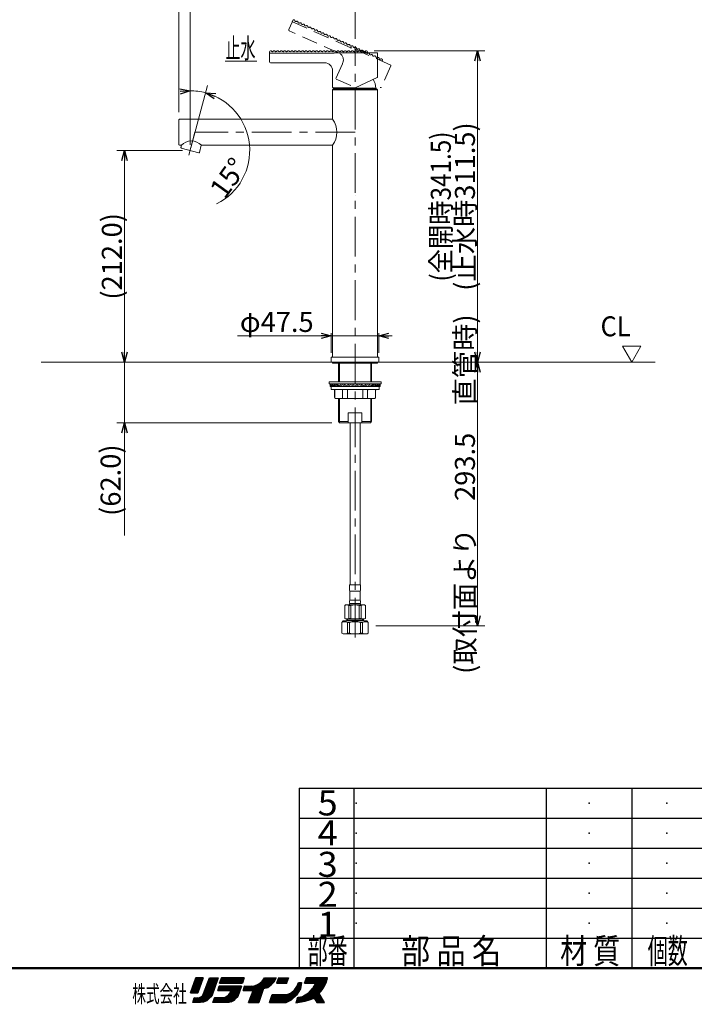
# Model space of a CAD drawing. Units: millimetres. Extents: x -215 to 215, y -154 to 154.
# Drawn here: x -46 to 89, y -146 to 51 of the extents above; entities that cross this region are included whole.
import ezdxf
from ezdxf.enums import TextEntityAlignment as Align

# ---------------------------------------------------------------- set-up
doc = ezdxf.new("R2010")
doc.units = ezdxf.units.MM
doc.header["$LTSCALE"] = 0.25
doc.header["$PDSIZE"] = 1
doc.linetypes.add('CENTER', pattern=[50.8, 31.75, -6.35, 6.35, -6.35])
doc.linetypes.add('DASHED', pattern=[19.05, 12.7, -6.35])
doc.layers.add('Layer0019', color=7, linetype='Continuous')
doc.layers.add('ZUWAKU', color=7, linetype='Continuous')
doc.styles.add('dcStyle0', font='txt.shx', dxfattribs={"width": 0.731707, "bigfont": 'bigfont'})

# ---------------------------------------------------------------- blocks, each defined once
blk = doc.blocks.new('_Open30')
at = {"color": 0, "linetype": 'ByBlock', "lineweight": -2}
for p, q in [((-1, 0.267949), (0, 0)), ((0, 0), (-1, -0.267949)), ((0, 0), (-1, 0))]:
    blk.add_line(p, q, dxfattribs=at)
blk = doc.blocks.new('DC_IMAGEDIMGROUP_5')
at = {"layer": 'Layer0019', "color": 4, "linetype": 'Continuous', "lineweight": 18}
for p, q in [((-13.94, 32.63), (-13.94, 65.97)), ((21.28, 47.35), (21.28, 65.97)), ((-13.94, 64.47), (21.28, 64.47))]:
    blk.add_line(p, q, dxfattribs=at)
at = {"layer": 'Layer0019', "color": 4, "xscale": 2.000153666985903, "yscale": 1.99946476591035}
for p, rotation in [((-13.94, 64.47), 180), ((21.28, 64.47), 360)]:
    blk.add_blockref('_Open30', p, dxfattribs=dict(at, rotation=rotation))
at = {"layer": 'Layer0019', "color": 4, "insert": (3.37, 64.97), "char_height": 4, "width": 31.25, "attachment_point": 8, "style": 'dcStyle0'}
blk.add_mtext('\\T1.00;(176.0)', dxfattribs=at)
blk = doc.blocks.new('DC_IMAGEDIMGROUP_6')
at = {"layer": 'Layer0019', "color": 4, "linetype": 'Continuous', "lineweight": 18}
for p, q in [((-24.85, -14.67), (-24.85, -17.37)), ((-39.98, -17.37), (-23.35, -17.37)), ((-24.85, -29.47), (-24.85, -17.37)), ((16.64, -29.47), (-26.35, -29.47)), ((-24.85, -51.99), (-24.85, -29.47))]:
    blk.add_line(p, q, dxfattribs=at)
at = {"layer": 'Layer0019', "color": 4, "xscale": 2.000153666985903, "yscale": 1.99946476591035}
for p, rotation in [((-24.85, -17.37), 270), ((-24.85, -29.47), 89.99999999999997)]:
    blk.add_blockref('_Open30', p, dxfattribs=dict(at, rotation=rotation))
at = {"layer": 'Layer0019', "color": 4, "insert": (-25.6, -33.79), "char_height": 4, "width": 27.5, "attachment_point": 9, "rotation": 90, "style": 'dcStyle0'}
blk.add_mtext('\\T1.00;(62.0)', dxfattribs=at)
blk = doc.blocks.new('DC_IMAGEDIMGROUP_11')
at = {"layer": 'Layer0019', "color": 9, "linetype": 'Continuous', "lineweight": 18}
blk.add_line((16.53, -15.5), (16.53, -11.55), dxfattribs=at)
at = {"layer": 'Layer0019', "color": 9, "linetype": 'Continuous', "lineweight": 13}
blk.add_line((26.03, -15.5), (26.03, -11.55), dxfattribs=at)
at = {"layer": 'Layer0019', "color": 4, "linetype": 'Continuous', "lineweight": 18}
for p, q in [((-2.2, -12.05), (16.53, -12.05)), ((16.53, -12.05), (26.03, -12.05)), ((28.73, -12.05), (26.03, -12.05))]:
    blk.add_line(p, q, dxfattribs=at)
at = {"layer": 'Layer0019', "color": 4, "xscale": 2.000153666985903, "yscale": 1.99946476591035}
for p, rotation in [((16.53, -12.05), 360), ((26.03, -12.05), 180)]:
    blk.add_blockref('_Open30', p, dxfattribs=dict(at, rotation=rotation))
at = {"layer": 'Layer0019', "color": 4, "insert": (13, -11.3), "char_height": 4, "width": 23.75, "attachment_point": 9, "style": 'dcStyle0'}
blk.add_mtext('\\T1.00;φ47.5', dxfattribs=at)
blk = doc.blocks.new('DC_IMAGEDIMGROUP_12')
at = {"layer": 'Layer0019', "color": 4, "linetype": 'Continuous', "lineweight": 18}
for p, q in [((27.53, -17.37), (47.25, -17.37)), ((45.75, -70.09), (45.75, -17.37)), ((25.43, -70.09), (47.25, -70.09))]:
    blk.add_line(p, q, dxfattribs=at)
at = {"layer": 'Layer0019', "color": 4, "xscale": 2.000153666985903, "yscale": 1.99946476591035}
for p, rotation in [((45.75, -17.37), 90), ((45.75, -70.09), 270)]:
    blk.add_blockref('_Open30', p, dxfattribs=dict(at, rotation=rotation))
at = {"layer": 'Layer0019', "color": 4, "insert": (45.25, -43.73), "char_height": 4, "width": 68.75, "attachment_point": 8, "rotation": 90, "style": 'dcStyle0'}
blk.add_mtext('\\T1.00;(取付面より\u3000293.5\u3000直管時)', dxfattribs=at)
blk = doc.blocks.new('DC_IMAGEDIMGROUP_13')
at = {"layer": 'Layer0019', "color": 4, "linetype": 'Continuous', "lineweight": 18}
for p, q in [((-11.71, 38.44), (-11.71, 26.11)), ((-8.23, 37.98), (-11.58, 25.49))]:
    blk.add_line(p, q, dxfattribs=at)
for start, end in [(90, 96.4826), (75, 90), (296.4425, 75)]:
    blk.add_arc((-11.71, 25.01), 11.93, start, end, dxfattribs=at)
at = {"layer": 'Layer0019', "color": 4, "xscale": 2.000153666985903, "yscale": 1.99946476591035}
for p, rotation in [((-11.71, 36.94), 4.802201865953855), ((-8.62, 36.53), 160.19778837693)]:
    blk.add_blockref('_Open30', p, dxfattribs=dict(at, rotation=rotation))
at = {"layer": 'Layer0019', "color": 4, "insert": (-2.44, 18.33), "char_height": 4, "width": 16.25, "attachment_point": 8, "rotation": 54.2297, "style": 'dcStyle0'}
blk.add_mtext('\\T1.00;15°', dxfattribs=at)
blk = doc.blocks.new('DC_IMAGEDIMGROUP_14')
at = {"layer": 'Layer0019', "color": 4, "linetype": 'Continuous', "lineweight": 18}
for p, q in [((-11.71, 26.51), (-11.71, 60.1)), ((21.28, 47.35), (21.28, 60.1)), ((-11.71, 58.6), (21.28, 58.6))]:
    blk.add_line(p, q, dxfattribs=at)
at = {"layer": 'Layer0019', "color": 4, "xscale": 2.000153666985903, "yscale": 1.99946476591035}
for p, rotation in [((-11.71, 58.6), 180), ((21.28, 58.6), 360)]:
    blk.add_blockref('_Open30', p, dxfattribs=dict(at, rotation=rotation))
at = {"layer": 'Layer0019', "color": 4, "insert": (3.66, 59.1), "char_height": 4, "width": 31.25, "attachment_point": 8, "style": 'dcStyle0'}
blk.add_mtext('\\T1.00;(165.0)', dxfattribs=at)
blk = doc.blocks.new('DC_IMAGEDIMGROUP_15')
at = {"layer": 'Layer0019', "color": 4, "linetype": 'Continuous', "lineweight": 18}
for p, q in [((-13.21, 25.01), (-26.35, 25.01)), ((-24.85, -17.37), (-24.85, 25.01)), ((15.03, -17.37), (-26.35, -17.37))]:
    blk.add_line(p, q, dxfattribs=at)
at = {"layer": 'Layer0019', "color": 4, "xscale": 2.000153666985903, "yscale": 1.99946476591035}
for p, rotation in [((-24.85, 25.01), 90), ((-24.85, -17.37), 270)]:
    blk.add_blockref('_Open30', p, dxfattribs=dict(at, rotation=rotation))
at = {"layer": 'Layer0019', "color": 4, "insert": (-25.35, 3.82), "char_height": 4, "width": 31.25, "attachment_point": 8, "rotation": 90, "style": 'dcStyle0'}
blk.add_mtext('\\T1.00;(212.0)', dxfattribs=at)
blk = doc.blocks.new('DC_IMAGEDIMGROUP_16')
at = {"layer": 'Layer0019', "color": 4, "linetype": 'Continuous', "lineweight": 18}
for p, q in [((25.08, 44.93), (47.25, 44.93)), ((45.75, -17.37), (45.75, 44.93)), ((27.53, -17.37), (47.25, -17.37))]:
    blk.add_line(p, q, dxfattribs=at)
at = {"layer": 'Layer0019', "color": 4, "xscale": 2.000153666985903, "yscale": 1.99946476591035}
for p, rotation in [((45.75, 44.93), 90), ((45.75, -17.37), 270)]:
    blk.add_blockref('_Open30', p, dxfattribs=dict(at, rotation=rotation))
at = {"layer": 'Layer0019', "color": 4, "insert": (45.25, 13.78), "char_height": 4, "width": 42.5, "attachment_point": 8, "rotation": 90, "style": 'dcStyle0'}
blk.add_mtext('\\T1.00;(止水時311.5)', dxfattribs=at)
blk = doc.blocks.new('DC_GROUP_B-008178-0_8')
at = {"layer": 'Layer0019', "color": 143, "linetype": 'Continuous', "lineweight": 18}
for p, q in [((74.76, -14.14), (78.43, -14.14)), ((76.6, -17.31), (74.76, -14.14)), ((76.6, -17.31), (78.43, -14.14))]:
    blk.add_line(p, q, dxfattribs=at)

msp = doc.modelspace()

# ---------------------------------------------------------------- linework, layer by layer
at = {"layer": 'Layer0019', "color": 20, "linetype": 'DASHED', "lineweight": 18}
for p, q in [((8.69, 50.68), (8.02, 49.18)), ((8.84, 51), (8.74, 50.79)), ((20.31, 45.57), (8.77, 50.71)), ((9.11, 51.1), (9.1, 51.11)), ((17.99, 44.52), (8.12, 48.91)), ((20.31, 45.57), (20.5, 45.48)), ((28.4, 42.08), (20.64, 45.53)), ((17.46, 39.39), (18.8, 42.41)), ((28.45, 41.95), (26.52, 37.62)), ((26.64, 43.3), (26.63, 43.3)), ((26.66, 42.85), (26.74, 43.03)), ((17.51, 39.26), (21.51, 37.48)), ((21.55, 37.47), (26.43, 37.56))]:
    msp.add_line(p, q, dxfattribs=at)
at = {"layer": 'Layer0019', "color": 110, "linetype": 'CENTER', "lineweight": 18}
for p, q in [((21.28, -72.41), (21.28, 45.85)), ((-10.74, 28.63), (-11.97, 24.04)), ((21.28, 28.63), (-10.74, 28.63))]:
    msp.add_line(p, q, dxfattribs=at)
at = {"layer": 'Layer0019', "color": 3, "linetype": 'Continuous', "lineweight": 18}
for p, q in [((4.18, 44.73), (4.18, 44.49)), ((4.18, 44.37), (4.18, 42.73)), ((4.24, 44.43), (17.08, 44.43)), ((4.39, 44.93), (4.38, 44.93)), ((25.68, 44.53), (17.19, 44.53)), ((23.78, 44.53), (23.78, 44.73)), ((25.78, 44.43), (25.78, 39.69)), ((15.18, 42.53), (4.38, 42.53)), ((16.78, 37.63), (16.78, 40.93)), ((21.3, 37.54), (25.72, 39.6)), ((16.88, 37.53), (21.26, 37.53)), ((17.21, 37.33), (17.12, 37.42)), ((17.12, 37.42), (25.44, 37.42)), ((25.35, 37.33), (25.44, 37.42)), ((16.78, 37.13), (16.98, 37.33)), ((25.78, 37.13), (16.78, 37.13)), ((16.78, 31.23), (16.78, 37.13)), ((21.28, 37.33), (16.98, 37.33)), ((25.58, 37.33), (21.28, 37.33)), ((25.78, 37.13), (25.58, 37.33)), ((25.78, -16.17), (25.78, 37.13)), ((-13.84, 31.23), (-13.94, 31.13)), ((-13.94, 26.13), (-13.94, 31.13)), ((16.78, 31.23), (-13.84, 31.23)), ((-13.94, 26.13), (-13.84, 26.03)), ((-13.41, 26.03), (-13.84, 26.03)), ((-13.53, 25.6), (-13.41, 26.03)), ((-9.84, 24.61), (-9.46, 26.03)), ((16.78, 26.03), (-9.46, 26.03)), ((16.78, -16.17), (16.78, 26.03)), ((-9.96, 24.54), (-13.46, 25.48)), ((21.28, 16.02), (21.27, 16.02)), ((-41.48, -17.37), (81.28, -17.37)), ((16.53, -16.37), (16.58, -16.37)), ((16.53, -16.37), (16.53, -17.37)), ((16.58, -16.37), (25.98, -16.37)), ((16.78, -17.37), (16.78, -17.57)), ((16.78, -17.57), (25.78, -17.57)), ((17.98, -17.57), (17.98, -21.28)), ((24.58, -21.28), (24.58, -17.57)), ((25.78, -17.37), (25.78, -17.57)), ((26.03, -16.37), (25.98, -16.37)), ((26.03, -16.37), (26.03, -17.37)), ((16.08, -21.28), (26.48, -21.28)), ((16.08, -21.28), (16.08, -21.68)), ((26.48, -21.28), (26.48, -21.68)), ((26.48, -21.68), (16.08, -21.68)), ((16.55, -21.68), (16.28, -22.02)), ((16.28, -21.68), (16.28, -22.22)), ((16.28, -22.22), (26.28, -22.22)), ((16.61, -21.93), (16.37, -22.22)), ((16.48, -22.22), (16.48, -22.82)), ((16.48, -22.82), (26.08, -22.82)), ((16.92, -22), (16.61, -21.68)), ((16.91, -22.22), (16.61, -21.93)), ((17.39, -21.68), (16.97, -22)), ((17.01, -22.22), (17.43, -21.9)), ((17.18, -24.42), (17.18, -22.92)), ((17.22, -24.42), (17.22, -22.92)), ((17.48, -21.9), (18, -22.22)), ((18.04, -22.01), (17.51, -21.68)), ((18.7, -21.68), (18.08, -22.01)), ((18.11, -22.22), (18.76, -21.88)), ((18.75, -21.88), (18.81, -21.88)), ((18.76, -24.42), (18.76, -22.92)), ((18.8, -21.88), (19.52, -22.22)), ((19.55, -22.02), (18.85, -21.68)), ((20.32, -21.68), (19.58, -22.02)), ((19.61, -22.22), (20.39, -21.87)), ((19.74, -24.42), (19.74, -22.93)), ((20.37, -21.88), (20.46, -21.88)), ((20.43, -21.87), (21.2, -22.21)), ((20.5, -21.68), (21.28, -22.02)), ((22.06, -21.68), (21.28, -22.02)), ((22.13, -21.87), (21.36, -22.21)), ((22.19, -21.88), (22.1, -21.88)), ((22.95, -22.22), (22.16, -21.87)), ((22.23, -21.68), (22.97, -22.02)), ((22.82, -24.42), (22.82, -22.92)), ((23.01, -22.02), (23.7, -21.68)), ((23.76, -21.88), (23.04, -22.22)), ((23.8, -21.88), (23.75, -21.88)), ((24.45, -22.22), (23.8, -21.88)), ((23.8, -24.42), (23.8, -22.92)), ((23.85, -21.68), (24.48, -22.01)), ((24.52, -22.01), (25.05, -21.68)), ((25.08, -21.9), (24.56, -22.22)), ((25.55, -22.22), (25.12, -21.9)), ((25.16, -21.68), (25.59, -22)), ((25.34, -24.42), (25.34, -22.93)), ((25.38, -22.92), (25.38, -24.42)), ((25.64, -22), (25.95, -21.68)), ((25.65, -22.22), (25.95, -21.93)), ((25.95, -21.93), (26.18, -22.22)), ((26.01, -21.68), (26.28, -22.02)), ((26.08, -22.82), (26.08, -22.22)), ((26.28, -21.68), (26.28, -22.22)), ((17.38, -24.62), (25.18, -24.62)), ((17.98, -24.62), (17.98, -29.19)), ((24.58, -29.19), (24.58, -24.62)), ((19.9, -29.47), (19.9, -27.47)), ((19.9, -27.47), (22.65, -27.47)), ((22.65, -29.47), (22.65, -27.47)), ((17.98, -29.19), (19.9, -29.19)), ((18.14, -29.47), (17.98, -29.19)), ((24.42, -29.47), (18.14, -29.47)), ((20.28, -29.47), (20.28, -61.89)), ((22.28, -29.47), (22.28, -61.89)), ((24.58, -29.19), (22.65, -29.19)), ((24.42, -29.47), (24.58, -29.19)), ((22.38, -61.89), (20.18, -61.89)), ((20.18, -61.89), (20.18, -62.89)), ((22.38, -61.89), (22.38, -62.89)), ((22.33, -63.12), (20.23, -63.12)), ((20.23, -64.95), (20.23, -63.12)), ((22.33, -64.95), (20.23, -64.95)), ((22.33, -64.95), (22.33, -63.12)), ((19.38, -65.89), (19.21, -65.98)), ((19.21, -65.98), (19.21, -68.59)), ((23.18, -65.89), (19.38, -65.89)), ((20.04, -65.98), (20.04, -68.59)), ((20.04, -65.98), (20.46, -65.98)), ((20.18, -65.19), (20.18, -65.39)), ((22.38, -65.59), (20.18, -65.59)), ((20.18, -65.89), (20.18, -65.59)), ((20.46, -65.98), (20.46, -68.59)), ((22.51, -65.98), (22.1, -65.98)), ((22.1, -65.98), (22.1, -68.59)), ((22.38, -65.19), (22.38, -65.39)), ((22.38, -65.89), (22.38, -65.59)), ((22.51, -65.98), (22.51, -68.59)), ((23.18, -65.89), (23.35, -65.98)), ((23.35, -65.98), (23.35, -68.59)), ((19.38, -68.69), (19.21, -68.59)), ((23.18, -68.69), (19.38, -68.69)), ((19.61, -68.69), (19.61, -69.09)), ((20.04, -68.59), (20.46, -68.59)), ((22.51, -68.59), (22.1, -68.59)), ((22.95, -68.69), (22.95, -69.09)), ((23.18, -68.69), (23.35, -68.59)), ((18.63, -69.39), (18.93, -69.09)), ((18.63, -69.39), (18.63, -71.54)), ((23.63, -69.09), (18.93, -69.09)), ((22.95, -68.91), (19.61, -68.91)), ((19.76, -69.39), (20.16, -69.39)), ((19.76, -69.39), (19.76, -71.54)), ((20.16, -69.4), (20.16, -71.54)), ((22.79, -69.39), (22.4, -69.39)), ((22.4, -69.4), (22.4, -71.54)), ((22.79, -69.39), (22.79, -71.54)), ((23.93, -69.39), (23.63, -69.09)), ((23.93, -69.39), (23.93, -71.54)), ((18.88, -71.69), (18.63, -71.54)), ((21.28, -71.69), (18.88, -71.69)), ((19.76, -71.54), (20.16, -71.54)), ((21.28, -71.69), (23.68, -71.69)), ((22.4, -71.54), (22.79, -71.54)), ((23.68, -71.69), (23.93, -71.54))]:
    msp.add_line(p, q, dxfattribs=at)
at = {"layer": 'Layer0019', "color": 143, "linetype": 'Continuous', "lineweight": 18}
msp.add_line((-4.72, 42.83), (1.64, 42.83), dxfattribs=at)
at = {"layer": 'Layer0019', "color": 110, "linetype": 'Continuous', "lineweight": 18}
for p, q in [((18.14, -21.28), (18.14, -17.57)), ((24.42, -21.28), (24.42, -17.57)), ((18.14, -29.47), (18.14, -24.62)), ((24.42, -29.47), (24.42, -24.62)), ((19.78, -68.69), (19.78, -68.91)), ((22.77, -68.69), (22.77, -68.91)), ((19.61, -69.09), (19.78, -68.91)), ((22.95, -69.09), (22.77, -68.91))]:
    msp.add_line(p, q, dxfattribs=at)
at = {"layer": 'Layer0019', "color": 20, "linetype": 'DASHED', "lineweight": 18}
for centre, radius, start, end in [((8.75, 50.65), 0.06, 66, 156), ((8.79, 50.76), 0.06, 156, 246), ((9.02, 50.92), 0.2, 66, 156), ((9.03, 50.92), 0.2, 7.2079, 66), ((9.45, 50.97), 0.215, 187.2079, 304.7921), ((9.68, 50.63), 0.2, 7.2079, 124.7921), ((10.09, 50.68), 0.215, 187.2079, 304.7921), ((10.33, 50.34), 0.2, 7.2079, 124.7921), ((10.74, 50.39), 0.215, 187.2079, 304.7921), ((10.98, 50.05), 0.2, 7.2079, 124.7921), ((11.39, 50.1), 0.215, 187.2079, 304.7921), ((11.63, 49.76), 0.2, 7.2079, 124.7921), ((12.04, 49.81), 0.215, 187.2079, 304.7921), ((12.28, 49.47), 0.2, 7.2079, 124.7921), ((12.69, 49.53), 0.215, 187.2079, 304.7921), ((12.93, 49.18), 0.2, 7.2079, 124.7921), ((8.21, 49.1), 0.2, 156, 246), ((13.34, 49.24), 0.215, 187.2079, 304.7921), ((13.57, 48.9), 0.2, 7.2079, 124.7921), ((13.99, 48.95), 0.215, 187.2079, 304.7921), ((14.22, 48.61), 0.2, 7.2079, 124.7921), ((14.63, 48.66), 0.215, 187.2079, 304.7921), ((14.87, 48.32), 0.2, 7.2079, 124.7921), ((15.28, 48.37), 0.215, 187.2079, 304.7921), ((15.52, 48.03), 0.2, 7.2079, 124.7921), ((15.93, 48.08), 0.215, 187.2079, 304.7921), ((16.17, 47.74), 0.2, 7.2079, 124.7921), ((16.58, 47.79), 0.215, 187.2079, 304.7921), ((16.82, 47.45), 0.2, 7.2079, 124.7921), ((17.23, 47.5), 0.215, 187.2079, 304.7921), ((17.47, 47.16), 0.2, 7.2079, 124.7921), ((17.88, 47.22), 0.215, 187.2079, 304.7921), ((18.11, 46.87), 0.2, 7.2079, 124.7921), ((18.53, 46.93), 0.215, 187.2079, 304.7921), ((18.76, 46.59), 0.2, 7.2079, 124.7921), ((19.17, 46.64), 0.215, 187.2079, 304.7921), ((19.41, 46.3), 0.2, 7.2079, 124.7921), ((19.82, 46.35), 0.215, 187.2079, 304.7921), ((20.06, 46.01), 0.2, 7.2079, 124.7921), ((20.47, 46.06), 0.215, 187.2079, 304.7921), ((20.71, 45.72), 0.2, 7.2079, 124.7921), ((21.12, 45.77), 0.215, 187.2079, 304.7921), ((21.36, 45.43), 0.2, 7.2079, 124.7921), ((21.77, 45.48), 0.215, 187.2079, 304.7921), ((22.01, 45.14), 0.2, 7.2079, 124.7921), ((17.34, 43.06), 1.6, 336, 66), ((22.42, 45.19), 0.215, 187.2079, 304.7921), ((22.65, 44.85), 0.2, 7.2079, 124.7921), ((23.07, 44.9), 0.215, 187.2079, 304.7921), ((23.3, 44.56), 0.2, 7.2079, 124.7921), ((23.71, 44.62), 0.215, 187.2079, 304.7921), ((23.95, 44.28), 0.2, 7.2079, 124.7921), ((24.36, 44.33), 0.215, 187.2079, 304.7921), ((24.6, 43.99), 0.2, 7.2079, 124.7921), ((25.01, 44.04), 0.215, 187.2079, 304.7921), ((25.25, 43.7), 0.2, 7.2079, 124.7921), ((25.66, 43.75), 0.215, 187.2079, 304.7921), ((25.9, 43.41), 0.2, 7.2079, 124.7921), ((26.31, 43.46), 0.215, 187.2079, 304.7921), ((26.55, 43.12), 0.2, 66, 124.7921), ((26.56, 43.11), 0.2, 336, 66), ((28.36, 41.99), 0.1, 336, 66), ((21.55, 37.57), 0.1, 246, 271), ((26.43, 37.66), 0.1, 271, 336)]:
    msp.add_arc(centre, radius, start, end, dxfattribs=at)
at = {"layer": 'Layer0019', "color": 3, "linetype": 'Continuous', "lineweight": 18}
for centre, radius, start, end in [((4.38, 44.73), 0.2, 90, 180), ((4.24, 44.49), 0.06, 180, 270), ((4.24, 44.37), 0.06, 90, 180), ((4.39, 44.73), 0.2, 31.2079, 90), ((4.75, 44.94), 0.215, 211.2079, 328.7921), ((5.1, 44.73), 0.2, 31.2079, 148.7921), ((5.46, 44.94), 0.215, 211.2079, 328.7921), ((5.81, 44.73), 0.2, 31.2079, 148.7921), ((6.17, 44.94), 0.215, 211.2079, 328.7921), ((6.52, 44.73), 0.2, 31.2079, 148.7921), ((6.88, 44.94), 0.215, 211.2079, 328.7921), ((7.23, 44.73), 0.2, 31.2079, 148.7921), ((7.59, 44.94), 0.215, 211.2079, 328.7921), ((7.94, 44.73), 0.2, 31.2079, 148.7921), ((8.3, 44.94), 0.215, 211.2079, 328.7921), ((8.65, 44.73), 0.2, 31.2079, 148.7921), ((9.01, 44.94), 0.215, 211.2079, 328.7921), ((9.36, 44.73), 0.2, 31.2079, 148.7921), ((9.72, 44.94), 0.215, 211.2079, 328.7921), ((10.07, 44.73), 0.2, 31.2079, 148.7921), ((10.43, 44.94), 0.215, 211.2079, 328.7921), ((10.78, 44.73), 0.2, 31.2079, 148.7921), ((11.14, 44.94), 0.215, 211.2079, 328.7921), ((11.49, 44.73), 0.2, 31.2079, 148.7921), ((11.85, 44.94), 0.215, 211.2079, 328.7921), ((12.2, 44.73), 0.2, 31.2079, 148.7921), ((12.56, 44.94), 0.215, 211.2079, 328.7921), ((12.91, 44.73), 0.2, 31.2079, 148.7921), ((13.27, 44.94), 0.215, 211.2079, 328.7921), ((13.62, 44.73), 0.2, 31.2079, 148.7921), ((13.98, 44.94), 0.215, 211.2079, 328.7921), ((14.33, 44.73), 0.2, 31.2079, 148.7921), ((14.69, 44.94), 0.215, 211.2079, 328.7921), ((15.04, 44.73), 0.2, 31.2079, 148.7921), ((15.4, 44.94), 0.215, 211.2079, 328.7921), ((15.75, 44.73), 0.2, 31.2079, 148.7921), ((16.11, 44.94), 0.215, 211.2079, 328.7921), ((16.46, 44.73), 0.2, 31.2079, 148.7921), ((16.82, 44.94), 0.215, 211.2079, 328.7921), ((17.17, 44.73), 0.2, 31.2079, 148.7921), ((17.53, 44.94), 0.215, 211.2079, 328.7921), ((17.88, 44.73), 0.2, 31.2079, 148.7921), ((18.24, 44.94), 0.215, 211.2079, 328.7921), ((18.59, 44.73), 0.2, 31.2079, 148.7921), ((18.95, 44.94), 0.215, 211.2079, 328.7921), ((19.3, 44.73), 0.2, 31.2079, 148.7921), ((19.66, 44.94), 0.215, 211.2079, 328.7921), ((20.01, 44.73), 0.2, 31.2079, 148.7921), ((20.37, 44.94), 0.215, 211.2079, 328.7921), ((20.72, 44.73), 0.2, 31.2079, 148.7921), ((21.08, 44.94), 0.215, 211.2079, 328.7921), ((21.43, 44.73), 0.2, 31.2079, 148.7921), ((21.79, 44.94), 0.215, 211.2079, 328.7921), ((22.14, 44.73), 0.2, 31.2079, 148.7921), ((22.5, 44.94), 0.215, 211.2079, 328.7921), ((22.85, 44.73), 0.2, 31.2079, 148.7921), ((23.21, 44.94), 0.215, 211.2079, 328.7921), ((23.56, 44.73), 0.2, 90, 148.7921), ((23.58, 44.73), 0.2, 0, 90), ((25.68, 44.43), 0.1, 0, 90), ((4.38, 42.73), 0.2, 180, 270), ((15.18, 40.93), 1.6, 0, 90), ((25.68, 39.69), 0.1, 295, 359.5178), ((16.88, 37.63), 0.1, 180, 270), ((21.9, 37.04), 4.8, 174.144, 175.4214), ((21.26, 37.63), 0.1, 270, 295), ((20.66, 37.04), 4.8, 4.5786, 27.154), ((13.11, 28.63), 4.5, 324.7056, 35.2944), ((-13.43, 25.57), 0.1, 165, 255), ((-11.44, 24.16), 2.73, 43.0663, 136.9337), ((-9.94, 24.64), 0.1, 255, 345), ((16.58, -16.17), 0.2, 270, 0), ((25.98, -16.17), 0.2, 180, 270), ((16.95, -21.97), 0.04, 224.184, 306.9679), ((17.08, -22.92), 0.1, 0, 90), ((17.46, -21.94), 0.04, 58.3485, 126.9679), ((18.06, -21.98), 0.04, 238.3485, 297.7291), ((18.78, -21.91), 0.04, 64.4836, 117.7291), ((19.57, -21.98), 0.04, 244.4836, 294.167), ((20.41, -21.91), 0.04, 66.506, 114.167), ((22.15, -21.91), 0.04, 65.833, 113.494), ((23.78, -21.91), 0.04, 62.2709, 115.5164), ((24.5, -21.98), 0.04, 242.2709, 301.6515), ((25.1, -21.94), 0.04, 53.0321, 121.6515), ((25.48, -22.92), 0.1, 90, 180), ((25.61, -21.97), 0.04, 233.0321, 315.816), ((17.38, -24.42), 0.2, 180, 270), ((25.18, -24.42), 0.2, 270, 0), ((20.78, -62.89), 0.6, 180, 203.5565), ((21.78, -62.89), 0.6, 336.4435, 0), ((20.78, -65.19), 0.6, 156.4435, 180), ((21.78, -65.19), 0.6, 0, 23.5565), ((19.63, -66.82), 0.938, 63.5508, 116.4492), ((20.38, -65.39), 0.2, 180, 270), ((21.28, -69.37), 3.49, 90, 103.626), ((21.28, -69.37), 3.49, 76.374, 90), ((22.18, -65.39), 0.2, 270, 0), ((22.93, -66.82), 0.938, 63.5508, 116.4492), ((19.63, -67.75), 0.938, 243.5508, 296.4492), ((21.28, -65.2), 3.49, 256.374, 270), ((21.28, -65.2), 3.49, 270, 283.626), ((22.93, -67.75), 0.938, 243.5508, 296.4492), ((19.2, -70.43), 1.18, 61.3985, 118.6403), ((21.28, -73.69), 4.45, 90, 104.6323), ((21.28, -73.69), 4.45, 75.3677, 90), ((23.36, -70.43), 1.18, 61.3597, 118.6015), ((19.2, -70.51), 1.18, 241.3597, 298.6015), ((21.28, -67.24), 4.45, 255.3677, 270), ((21.28, -67.24), 4.45, 270, 284.6323), ((23.36, -70.51), 1.18, 241.3985, 298.6403)]:
    msp.add_arc(centre, radius, start, end, dxfattribs=at)
at = {"layer": 'Layer0019', "color": 20, "linetype": 'DASHED', "lineweight": 18}
msp.add_open_spline([(20.64, 45.53), (20.63, 45.54), (20.6, 45.54), (20.57, 45.54), (20.53, 45.52), (20.51, 45.5), (20.5, 45.49), (20.5, 45.48)], degree=3, knots=[0, 0, 0, 0, 0.0381737, 0.0763975, 0.1130816, 0.1471949, 0.1621573, 0.1621573, 0.1621573, 0.1621573], dxfattribs=at)
at = {"layer": 'Layer0019', "color": 3, "linetype": 'Continuous', "lineweight": 18}
for points, knots in [([(17.19, 44.53), (17.18, 44.53), (17.15, 44.52), (17.12, 44.5), (17.09, 44.48), (17.08, 44.45), (17.08, 44.43), (17.08, 44.43)], [0, 0, 0, 0, 0.0381737, 0.0763975, 0.1130816, 0.1471949, 0.1621573, 0.1621573, 0.1621573, 0.1621573]), ([(17.22, -22.92), (17.22, -22.91), (17.21, -22.89), (17.2, -22.86), (17.18, -22.84), (17.15, -22.83), (17.13, -22.82), (17.12, -22.82), (17.12, -22.82)], [0, 0, 0, 0, 0.0330684, 0.0657629, 0.0981496, 0.1305453, 0.1521348, 0.1535214, 0.1535214, 0.1535214, 0.1535214]), ([(18.76, -22.92), (18.76, -22.91), (18.75, -22.89), (18.74, -22.86), (18.72, -22.84), (18.7, -22.83), (18.69, -22.82), (18.68, -22.82), (18.68, -22.82)], [0, 0, 0, 0, 0.032916, 0.064306, 0.093446, 0.1205305, 0.1378797, 0.1389886, 0.1389886, 0.1389886, 0.1389886]), ([(19.74, -22.92), (19.74, -22.91), (19.74, -22.89), (19.74, -22.86), (19.73, -22.84), (19.73, -22.83), (19.72, -22.82), (19.72, -22.82), (19.72, -22.82)], [0, 0, 0, 0, 0.032663, 0.0617853, 0.0845901, 0.0991028, 0.1042417, 0.1045192, 0.1045192, 0.1045192, 0.1045192]), ([(22.82, -22.92), (22.82, -22.91), (22.82, -22.89), (22.82, -22.86), (22.83, -22.84), (22.83, -22.83), (22.84, -22.82), (22.84, -22.82), (22.84, -22.82)], [0, 0, 0, 0, 0.032663, 0.0617853, 0.0845901, 0.0991028, 0.1042417, 0.1045192, 0.1045192, 0.1045192, 0.1045192]), ([(23.8, -22.92), (23.8, -22.91), (23.8, -22.89), (23.81, -22.86), (23.83, -22.84), (23.86, -22.83), (23.87, -22.82), (23.88, -22.82), (23.88, -22.82)], [0, 0, 0, 0, 0.032916, 0.064306, 0.093446, 0.1205305, 0.1378797, 0.1389886, 0.1389886, 0.1389886, 0.1389886]), ([(25.34, -22.92), (25.34, -22.91), (25.34, -22.89), (25.36, -22.86), (25.38, -22.84), (25.41, -22.83), (25.43, -22.82), (25.44, -22.82), (25.44, -22.82)], [0, 0, 0, 0, 0.0330684, 0.0657629, 0.0981496, 0.1305453, 0.1521348, 0.1535214, 0.1535214, 0.1535214, 0.1535214]), ([(17.22, -24.42), (17.22, -24.43), (17.22, -24.46), (17.23, -24.49), (17.24, -24.52), (17.26, -24.55), (17.28, -24.57), (17.31, -24.59), (17.33, -24.61), (17.37, -24.62), (17.4, -24.62), (17.41, -24.62), (17.41, -24.62)], [0, 0, 0, 0, 0.0332173, 0.0663383, 0.0992597, 0.131936, 0.1645813, 0.1969386, 0.2295917, 0.2620357, 0.306326, 0.3082573, 0.3082573, 0.3082573, 0.3082573]), ([(18.76, -24.42), (18.76, -24.43), (18.76, -24.46), (18.77, -24.49), (18.78, -24.52), (18.79, -24.55), (18.81, -24.57), (18.83, -24.59), (18.85, -24.61), (18.88, -24.62), (18.9, -24.62), (18.91, -24.62), (18.91, -24.62)], [0, 0, 0, 0, 0.0331792, 0.0659576, 0.0979459, 0.1288741, 0.1587539, 0.187278, 0.2149605, 0.2415389, 0.2768578, 0.2783889, 0.2783889, 0.2783889, 0.2783889]), ([(19.74, -24.42), (19.74, -24.43), (19.74, -24.46), (19.74, -24.49), (19.74, -24.52), (19.75, -24.55), (19.75, -24.57), (19.76, -24.59), (19.76, -24.61), (19.77, -24.62), (19.78, -24.62), (19.78, -24.62), (19.78, -24.62)], [0, 0, 0, 0, 0.0331147, 0.0653253, 0.0957288, 0.1235776, 0.1483233, 0.1692227, 0.1860914, 0.1984757, 0.2091896, 0.2095895, 0.2095895, 0.2095895, 0.2095895]), ([(22.82, -24.42), (22.82, -24.43), (22.82, -24.46), (22.82, -24.49), (22.81, -24.52), (22.81, -24.55), (22.81, -24.57), (22.8, -24.59), (22.8, -24.61), (22.79, -24.62), (22.78, -24.62), (22.78, -24.62), (22.78, -24.62)], [0, 0, 0, 0, 0.0331147, 0.0653253, 0.0957288, 0.1235776, 0.1483233, 0.1692227, 0.1860914, 0.1984757, 0.2091896, 0.2095895, 0.2095895, 0.2095895, 0.2095895]), ([(23.65, -24.62), (23.65, -24.62), (23.66, -24.62), (23.68, -24.62), (23.71, -24.61), (23.73, -24.59), (23.75, -24.57), (23.77, -24.55), (23.78, -24.52), (23.79, -24.49), (23.8, -24.46), (23.8, -24.43), (23.8, -24.42)], [0, 0, 0, 0, 0.0015311, 0.03685, 0.0634284, 0.0911109, 0.119635, 0.1495148, 0.180443, 0.2124313, 0.2452098, 0.2783889, 0.2783889, 0.2783889, 0.2783889]), ([(25.15, -24.62), (25.15, -24.62), (25.16, -24.62), (25.19, -24.62), (25.22, -24.61), (25.25, -24.59), (25.28, -24.57), (25.3, -24.55), (25.32, -24.52), (25.33, -24.49), (25.34, -24.46), (25.34, -24.43), (25.34, -24.42)], [0, 0, 0, 0, 0.0019313, 0.0462216, 0.0786656, 0.1113187, 0.143676, 0.1763213, 0.2089976, 0.241919, 0.27504, 0.3082573, 0.3082573, 0.3082573, 0.3082573])]:
    msp.add_open_spline(points, degree=3, knots=knots, dxfattribs=at)
at = {"layer": 'ZUWAKU', "color": 56, "linetype": 'Continuous', "lineweight": 25}
for p, q in [((10.1, -102.5), (10.1, -138.5)), ((10.1, -102.5), (200.1, -102.5)), ((21.02, -102.5), (21.02, -138.5)), ((59.52, -102.5), (59.52, -138.5)), ((76.64, -102.5), (76.64, -138.5)), ((10.1, -108.5), (200.1, -108.5)), ((10.1, -114.5), (200.1, -114.5)), ((10.1, -120.5), (200.1, -120.5)), ((10.1, -126.5), (200.1, -126.5)), ((10.1, -132.5), (148.1, -132.5))]:
    msp.add_line(p, q, dxfattribs=at)
at = {"layer": 'ZUWAKU', "color": 8, "linetype": 'Continuous', "lineweight": 50}
msp.add_line((-189.66, -138.5), (200.1, -138.5), dxfattribs=at)
at = {"layer": 'ZUWAKU', "color": 30, "linetype": 'Continuous', "lineweight": 25}
for p, q in [((-10.56, -140.42), (-11.62, -143.42)), ((-11.62, -143.42), (-10.56, -140.42)), ((-9.36, -141.23), (-11.56, -143.42)), ((-9.19, -140.77), (-11.5, -143.08)), ((-9.13, -140.42), (-11.35, -142.65)), ((-9.53, -141.68), (-11.28, -143.42)), ((-9.41, -140.42), (-11.19, -142.21)), ((-9.69, -140.42), (-11.04, -141.77)), ((-9.97, -140.42), (-10.88, -141.33)), ((-10.26, -140.42), (-10.73, -140.9)), ((-10.54, -140.42), (-10.57, -140.46)), ((-9.06, -140.42), (-10.56, -140.42)), ((-10.56, -140.42), (-9.06, -140.42)), ((-10.56, -140.42), (-9.06, -140.42)), ((-6.53, -141.61), (-10.28, -145.36)), ((-10.19, -143.42), (-9.06, -140.42)), ((-9.06, -140.42), (-10.19, -143.42)), ((-6.38, -141.18), (-9.31, -144.11)), ((-9, -143.61), (-7.81, -140.42)), ((-9, -143.61), (-7.81, -140.42)), ((-6.24, -140.76), (-8.94, -143.46)), ((-6.19, -140.42), (-8.78, -143.01)), ((-6.47, -140.42), (-8.61, -142.56)), ((-6.75, -140.42), (-8.44, -142.11)), ((-7.04, -140.42), (-8.27, -141.66)), ((-7.32, -140.42), (-8.1, -141.21)), ((-7.6, -140.42), (-7.94, -140.76)), ((-7.81, -140.42), (-6.12, -140.42)), ((-7.61, -140.42), (-6.24, -140.42)), ((-6.12, -140.42), (-7.37, -144.11)), ((-5.8, -141.55), (-5.42, -140.42)), ((-5.8, -141.55), (-5.42, -140.42)), ((-5.42, -140.42), (-5.8, -141.55)), ((-1.24, -141.55), (-5.8, -141.55)), ((-5.8, -141.55), (-1.24, -141.55)), ((-4.75, -140.42), (-5.76, -141.44)), ((-5.03, -140.42), (-5.62, -141.01)), ((-4.46, -140.42), (-5.59, -141.55)), ((-5.31, -140.42), (-5.48, -140.59)), ((-5.42, -140.42), (-0.86, -140.42)), ((-0.86, -140.42), (-5.42, -140.42)), ((-4.18, -140.42), (-5.31, -141.55)), ((-3.9, -140.42), (-5.02, -141.55)), ((-3.62, -140.42), (-4.74, -141.55)), ((-3.33, -140.42), (-4.46, -141.55)), ((-3.05, -140.42), (-4.18, -141.55)), ((-2.77, -140.42), (-3.89, -141.55)), ((-2.48, -140.42), (-3.61, -141.55)), ((-2.2, -140.42), (-3.33, -141.55)), ((-1.92, -140.42), (-3.04, -141.55)), ((-1.64, -140.42), (-2.76, -141.55)), ((-1.35, -140.42), (-2.48, -141.55)), ((-1.07, -140.42), (-2.2, -141.55)), ((-0.9, -140.53), (-1.91, -141.55)), ((-1.04, -140.96), (-1.63, -141.55)), ((-1.18, -141.38), (-1.35, -141.55)), ((-0.86, -140.42), (-1.24, -141.55)), ((-0.86, -140.42), (-1.24, -141.55)), ((4.94, -140.42), (0, -145.36)), ((4.66, -140.42), (0.16, -144.92)), ((4.37, -140.42), (0.33, -144.47)), ((4.09, -140.42), (0.49, -144.02)), ((3.81, -140.42), (0.66, -143.57)), ((1.94, -141.73), (0.68, -142.99)), ((3.53, -140.42), (0.82, -143.12)), ((1.19, -142.05), (2.06, -141.67)), ((1.19, -142.05), (2.06, -141.67)), ((1.19, -142.05), (2.06, -141.67)), ((2.06, -141.67), (2.69, -141.11)), ((2.06, -141.67), (2.69, -141.11)), ((2.06, -141.67), (2.69, -141.11)), ((2.69, -141.11), (3.19, -140.42)), ((3.24, -140.42), (3.04, -140.62)), ((5.22, -140.42), (3.05, -142.6)), ((3.19, -140.42), (5.5, -140.42)), ((5.51, -140.42), (3.46, -142.47)), ((5.25, -140.96), (3.95, -142.26)), ((5.13, -141.24), (4.5, -141.86)), ((5.13, -141.24), (4.5, -141.86)), ((4.5, -141.86), (5.13, -141.24)), ((5.5, -140.42), (5.13, -141.24)), ((5.13, -141.24), (5.5, -140.42)), ((5.98, -140.42), (5.54, -141.55)), ((5.54, -141.55), (7.6, -141.55)), ((7.5, -141.55), (5.54, -141.55)), ((6.75, -140.42), (5.63, -141.55)), ((6.47, -140.42), (5.66, -141.23)), ((6.19, -140.42), (5.84, -140.77)), ((7.04, -140.42), (5.91, -141.55)), ((5.98, -140.42), (7.98, -140.42)), ((7.32, -140.42), (6.19, -141.55)), ((7.6, -140.42), (6.48, -141.55)), ((7.89, -140.42), (6.76, -141.55)), ((10.55, -141.6), (6.8, -145.36)), ((7.88, -140.71), (7.04, -141.55)), ((7.74, -141.14), (7.33, -141.55)), ((7.98, -140.42), (7.6, -141.55)), ((7.98, -140.42), (7.6, -141.55)), ((7.98, -140.42), (7.6, -141.55)), ((7.61, -141.55), (7.6, -141.56)), ((10.51, -141.36), (9.56, -142.31)), ((9.66, -142.17), (9.98, -141.36)), ((9.66, -142.17), (9.98, -141.36)), ((10.23, -141.36), (9.82, -141.78)), ((9.98, -141.36), (10.6, -141.36)), ((9.98, -141.36), (10.6, -141.36)), ((9.98, -141.36), (10.6, -141.36)), ((10.35, -142.67), (10.6, -141.36)), ((10.6, -141.36), (10.35, -142.67)), ((15.4, -140.42), (10.59, -145.23)), ((15.68, -140.42), (10.93, -145.17)), ((11.18, -141.55), (11.55, -140.42)), ((11.55, -140.42), (11.18, -141.55)), ((12.29, -140.42), (11.18, -141.52)), ((13.38, -141.55), (11.18, -141.55)), ((11.18, -141.55), (13.18, -141.55)), ((11.18, -141.55), (13.18, -141.55)), ((15.74, -140.65), (11.27, -145.12)), ((12, -140.42), (11.33, -141.1)), ((12.57, -140.42), (11.44, -141.55)), ((11.72, -140.42), (11.47, -140.68)), ((15.8, -140.42), (11.55, -140.42)), ((15.8, -140.42), (11.55, -140.42)), ((15.62, -141.04), (11.66, -145.01)), ((12.85, -140.42), (11.73, -141.55)), ((15.11, -140.42), (11.99, -143.55)), ((13.13, -140.42), (12.01, -141.55)), ((15.46, -141.49), (12.06, -144.9)), ((13.42, -140.42), (12.29, -141.55)), ((13.7, -140.42), (12.57, -141.55)), ((13.38, -141.54), (12.8, -142.61)), ((13.98, -140.42), (12.86, -141.55)), ((14.83, -140.42), (12.99, -142.26)), ((14.26, -140.42), (13.14, -141.55)), ((14.55, -140.42), (13.33, -141.64)), ((15.18, -142.11), (15.55, -141.3)), ((15.18, -142.11), (15.55, -141.3)), ((15.55, -141.3), (15.8, -140.42)), ((15.55, -141.3), (15.8, -140.42)), ((15.55, -141.3), (15.8, -140.42)), ((-11.62, -143.42), (-10.19, -143.42)), ((-10.19, -143.42), (-11.62, -143.42)), ((-10.19, -143.42), (-11.62, -143.42)), ((-9.7, -142.13), (-10.99, -143.42)), ((-9.87, -142.58), (-10.71, -143.42)), ((-10.04, -143.04), (-10.43, -143.42)), ((-6.67, -142.04), (-9.99, -145.36)), ((-6.82, -142.47), (-9.71, -145.36)), ((-6.96, -142.9), (-9.41, -145.34)), ((-9.31, -144.11), (-9, -143.61)), ((-9.31, -144.11), (-9, -143.61)), ((-7.11, -143.32), (-9.09, -145.31)), ((-5.92, -142.11), (-6.17, -142.99)), ((-6.17, -142.99), (-5.92, -142.11)), ((-6.17, -142.99), (-5.92, -142.11)), ((-6.17, -142.99), (-3.55, -142.99)), ((-3.55, -142.99), (-6.17, -142.99)), ((-5.22, -142.11), (-6.09, -142.99)), ((-5.5, -142.11), (-6.09, -142.7)), ((-5.79, -142.11), (-5.98, -142.31)), ((-1.42, -142.11), (-5.92, -142.11)), ((-4.94, -142.11), (-5.81, -142.99)), ((-4.65, -142.11), (-5.53, -142.99)), ((-2.11, -142.11), (-5.36, -145.36)), ((-4.37, -142.11), (-5.25, -142.99)), ((-1.83, -142.11), (-5.08, -145.36)), ((-4.09, -142.11), (-4.96, -142.99)), ((-1.54, -142.11), (-4.79, -145.36)), ((-3.81, -142.11), (-4.68, -142.99)), ((-1.52, -142.37), (-4.51, -145.36)), ((-3.52, -142.11), (-4.4, -142.99)), ((-1.68, -142.81), (-4.23, -145.36)), ((-3.24, -142.11), (-4.11, -142.99)), ((-3.67, -143.42), (-3.99, -143.8)), ((-3.99, -143.8), (-3.67, -143.42)), ((-3.99, -143.8), (-3.67, -143.42)), ((-1.84, -143.26), (-3.93, -145.35)), ((-2.96, -142.11), (-3.83, -142.99)), ((-3.55, -142.99), (-3.67, -143.42)), ((-3.67, -143.42), (-3.55, -142.99)), ((-3.67, -143.42), (-3.55, -142.99)), ((-2.39, -142.11), (-3.66, -143.38)), ((-2.67, -142.11), (-3.55, -142.99)), ((-2, -143.7), (-3.55, -145.25)), ((-2.17, -144.17), (-1.42, -142.11)), ((-1.42, -142.11), (-2.17, -144.17)), ((-0.81, -142.11), (-1.12, -142.99)), ((-1.12, -142.99), (-0.81, -142.11)), ((-1.12, -142.99), (0.88, -142.99)), ((0.78, -142.99), (-1.12, -142.99)), ((-0.42, -142.11), (-1.03, -142.71)), ((-0.14, -142.11), (-1.02, -142.99)), ((-0.71, -142.11), (-0.87, -142.27)), ((-0.81, -142.11), (0.38, -142.11)), ((-0.81, -142.11), (0.38, -142.11)), ((-0.81, -142.11), (0.38, -142.11)), ((0.14, -142.11), (-0.73, -142.99)), ((0.43, -142.11), (-0.45, -142.99)), ((0.73, -142.08), (-0.17, -142.99)), ((0, -145.36), (0.88, -142.99)), ((0, -145.36), (0.88, -142.99)), ((0, -145.36), (0.88, -142.99)), ((1.04, -142.06), (0.11, -142.99)), ((2.98, -142.66), (0.29, -145.36)), ((0.38, -142.11), (1.19, -142.05)), ((0.38, -142.11), (1.19, -142.05)), ((0.38, -142.11), (1.19, -142.05)), ((1.45, -141.94), (0.4, -142.99)), ((2.84, -143.09), (0.57, -145.36)), ((2.69, -143.52), (0.85, -145.36)), ((2.06, -145.36), (3, -142.61)), ((3, -142.61), (2.06, -145.36)), ((3.81, -142.36), (3, -142.61)), ((3.81, -142.36), (3, -142.61)), ((3, -142.61), (3.81, -142.36)), ((4.5, -141.86), (3.81, -142.36)), ((3.81, -142.36), (4.5, -141.86)), ((8.43, -143.45), (6.51, -145.36)), ((10.49, -141.95), (7.08, -145.36)), ((10.42, -142.3), (7.36, -145.36)), ((7.73, -143.8), (8.48, -143.42)), ((7.73, -143.8), (8.48, -143.42)), ((10.36, -142.65), (7.78, -145.23)), ((9.95, -143.33), (8.29, -145)), ((8.48, -143.42), (9.16, -142.86)), ((8.48, -143.42), (9.16, -142.86)), ((9.16, -142.86), (9.66, -142.17)), ((9.16, -142.86), (9.66, -142.17)), ((9.6, -143.92), (10.35, -142.67)), ((10.35, -142.67), (9.6, -143.92)), ((10.35, -142.67), (9.6, -143.92)), ((11.99, -143.55), (10.25, -145.29)), ((11.99, -143.55), (10.99, -144.11)), ((10.99, -144.11), (11.99, -143.55)), ((12.8, -142.61), (11.99, -143.55)), ((12.8, -142.61), (11.99, -143.55)), ((11.99, -143.55), (12.8, -142.61)), ((15.22, -142.01), (12.47, -144.76)), ((14.72, -142.8), (12.9, -144.62)), ((14.14, -143.66), (13.17, -144.63)), ((14.11, -143.61), (14.68, -142.86)), ((14.11, -143.61), (14.68, -142.86)), ((15.18, -145.36), (14.11, -143.61)), ((15.18, -145.36), (14.11, -143.61)), ((15.18, -145.36), (14.11, -143.61)), ((14.68, -142.86), (15.18, -142.11)), ((14.68, -142.86), (15.18, -142.11)), ((-11.19, -145.36), (-10.87, -144.42)), ((-11.19, -145.36), (-10.87, -144.42)), ((-11.19, -145.36), (-10.87, -144.42)), ((-9.62, -145.36), (-11.19, -145.36)), ((-10.17, -144.41), (-11.12, -145.36)), ((-10.47, -144.42), (-11.08, -145.03)), ((-10.75, -144.42), (-10.93, -144.61)), ((-10.87, -144.42), (-10.31, -144.42)), ((-10.87, -144.42), (-10.31, -144.42)), ((-10.87, -144.42), (-10.31, -144.42)), ((-9.85, -144.37), (-10.84, -145.36)), ((-9.32, -144.12), (-10.56, -145.36)), ((-10.31, -144.42), (-9.81, -144.36)), ((-10.31, -144.42), (-9.81, -144.36)), ((-10.31, -144.42), (-9.81, -144.36)), ((-9.81, -144.36), (-9.31, -144.11)), ((-9.81, -144.36), (-9.31, -144.11)), ((-9, -145.3), (-9.62, -145.36)), ((-8.37, -145.05), (-9, -145.3)), ((-8.37, -145.05), (-9, -145.3)), ((-7.25, -143.75), (-8.67, -145.17)), ((-7.87, -144.61), (-8.37, -145.05)), ((-7.87, -144.61), (-8.37, -145.05)), ((-7.87, -144.61), (-8.37, -145.05)), ((-7.37, -144.11), (-7.87, -144.61)), ((-7.37, -144.11), (-7.87, -144.61)), ((-6.8, -144.42), (-7.17, -145.36)), ((-7.17, -145.36), (-6.8, -144.42)), ((-3.99, -145.36), (-7.17, -145.36)), ((-3.99, -145.36), (-7.17, -145.36)), ((-6.12, -144.42), (-7.06, -145.36)), ((-6.4, -144.42), (-7.06, -145.09)), ((-6.68, -144.42), (-6.88, -144.62)), ((-4.74, -144.42), (-6.8, -144.42)), ((-6.8, -144.42), (-4.74, -144.42)), ((-6.8, -144.42), (-4.74, -144.42)), ((-5.84, -144.42), (-6.77, -145.36)), ((-5.55, -144.42), (-6.49, -145.36)), ((-5.27, -144.42), (-6.21, -145.36)), ((-4.99, -144.42), (-5.92, -145.36)), ((-4.62, -144.34), (-5.64, -145.36)), ((-4.3, -144.11), (-4.74, -144.42)), ((-4.74, -144.42), (-4.3, -144.11)), ((-4.74, -144.42), (-4.3, -144.11)), ((-3.99, -143.8), (-4.3, -144.11)), ((-4.3, -144.11), (-3.99, -143.8)), ((-4.3, -144.11), (-3.99, -143.8)), ((-3.49, -145.24), (-3.99, -145.36)), ((-3.49, -145.24), (-2.99, -144.99)), ((-2.99, -144.99), (-3.49, -145.24)), ((-2.99, -144.99), (-3.49, -145.24)), ((-2.16, -144.15), (-3.02, -145)), ((-2.99, -144.99), (-2.61, -144.61)), ((-2.61, -144.61), (-2.99, -144.99)), ((-2.61, -144.61), (-2.17, -144.17)), ((-2.17, -144.17), (-2.61, -144.61)), ((-2.17, -144.17), (-2.61, -144.61)), ((0, -145.36), (2.06, -145.36)), ((2.06, -145.36), (0, -145.36)), ((2.06, -145.36), (0, -145.36)), ((2.54, -143.95), (1.13, -145.36)), ((2.4, -144.38), (1.42, -145.36)), ((2.25, -144.81), (1.7, -145.36)), ((2.11, -145.24), (1.98, -145.36)), ((4.16, -145.36), (4.73, -143.8)), ((4.16, -145.36), (4.73, -143.8)), ((4.16, -145.36), (4.73, -143.8)), ((4.16, -145.36), (7.48, -145.36)), ((7.35, -145.36), (4.16, -145.36)), ((5.81, -143.8), (4.25, -145.36)), ((5.53, -143.8), (4.27, -145.06)), ((5.25, -143.8), (4.43, -144.61)), ((6.1, -143.8), (4.53, -145.36)), ((4.96, -143.8), (4.59, -144.17)), ((4.73, -143.8), (7.73, -143.8)), ((4.73, -143.8), (7.73, -143.8)), ((4.73, -143.8), (7.73, -143.8)), ((6.38, -143.8), (4.82, -145.36)), ((6.66, -143.8), (5.1, -145.36)), ((6.94, -143.8), (5.38, -145.36)), ((7.23, -143.8), (5.67, -145.36)), ((7.51, -143.8), (5.95, -145.36)), ((7.86, -143.73), (6.23, -145.36)), ((7.48, -145.36), (8.6, -144.86)), ((8.6, -144.86), (9.6, -143.92)), ((9.6, -143.92), (8.6, -144.86)), ((9.8, -144.36), (9.43, -145.42)), ((9.8, -144.36), (9.43, -145.42)), ((9.43, -145.42), (11.3, -145.11)), ((10.47, -144.22), (9.51, -145.17)), ((10.83, -144.15), (9.57, -145.4)), ((10.11, -144.3), (9.67, -144.74)), ((9.8, -144.36), (10.99, -144.11)), ((11.34, -143.91), (9.91, -145.34)), ((11.3, -145.11), (12.18, -144.86)), ((11.3, -145.11), (12.18, -144.86)), ((11.3, -145.11), (12.18, -144.86)), ((12.18, -144.86), (13.11, -144.55)), ((12.18, -144.86), (13.11, -144.55)), ((12.18, -144.86), (13.11, -144.55)), ((13.11, -144.55), (13.61, -145.36)), ((14.25, -143.83), (13.27, -144.81)), ((14.36, -144.01), (13.38, -144.98)), ((14.46, -144.19), (13.49, -145.16)), ((14.57, -144.36), (13.6, -145.33)), ((15.18, -145.36), (13.61, -145.36)), ((13.61, -145.36), (15.18, -145.36)), ((13.61, -145.36), (15.18, -145.36)), ((14.68, -144.54), (13.85, -145.36)), ((14.78, -144.71), (14.14, -145.36)), ((14.89, -144.89), (14.42, -145.36)), ((15, -145.07), (14.7, -145.36)), ((15.1, -145.24), (14.98, -145.36))]:
    msp.add_line(p, q, dxfattribs=at)
at = {"layer": 'ZUWAKU', "color": 9, "linetype": 'Continuous'}
for p in [(21.52, -105.5), (68.08, -105.5), (83.59, -105.5), (21.52, -111.5), (68.08, -111.5), (83.59, -111.5), (21.52, -117.5), (68.08, -117.5), (83.59, -117.5), (21.52, -123.5), (68.08, -123.5), (83.59, -123.5), (21.52, -129.5), (68.08, -129.5), (83.59, -129.5)]:
    msp.add_point(p, dxfattribs=at)

# ---------------------------------------------------------------- block references
at = {"layer": 'Layer0019', "linetype": 'Continuous'}
for name in ['DC_IMAGEDIMGROUP_5', 'DC_IMAGEDIMGROUP_14', 'DC_IMAGEDIMGROUP_16', 'DC_IMAGEDIMGROUP_13', 'DC_IMAGEDIMGROUP_15', 'DC_IMAGEDIMGROUP_11', 'DC_IMAGEDIMGROUP_12', 'DC_IMAGEDIMGROUP_6', 'DC_GROUP_B-008178-0_8']:
    msp.add_blockref(name, (0, 0), dxfattribs=at)

# ---------------------------------------------------------------- texts
at = {"layer": 'Layer0019', "color": 143, "style": 'dcStyle0'}
for s, width, p, p2 in [('止水', 0.954545, (-4.63, 43.42), (1.37, 43.42)), ('CL', 0.851351, (70.37, -12.17), (76.37, -12.17))]:
    msp.add_text(s, height=4, dxfattribs=dict(at, width=width)).set_placement(p, p2, align=Align.FIT)
at = {"layer": 'Layer0019', "color": 4, "style": 'dcStyle0', "width": 0.9375}
msp.add_text('(全開時341.5)', height=4, rotation=90, dxfattribs=at).set_placement((40.43, -1.22), (40.43, 28.78), align=Align.FIT)
at = {"layer": 'ZUWAKU', "color": 30, "style": 'dcStyle0'}
for s, height, width, p, p2 in [('5', 5, 0.988235, (13.8, -107.98), (17.8, -107.98)), ('4', 5, 0.933333, (13.8, -113.98), (17.8, -113.98)), ('3', 5, 0.988235, (13.8, -120.25), (17.8, -120.25)), ('2', 5, 0.988235, (13.8, -126.25), (17.8, -126.25)), ('1', 5, 1.527273, (13.8, -132.25), (17.8, -132.25)), ('部番', 5, 1.018182, (11.8, -137.58), (19.8, -137.58)), ('部 品 名', 5, 0.903226, (30.48, -137.58), (50.48, -137.58)), ('材 質', 5, 0.933333, (62.29, -137.58), (74.29, -137.58)), ('個数', 5, 1.018182, (79.8, -137.58), (87.8, -137.58)), ('株式会社', 3.4, 0.973913, (-23.25, -145.36), (-12.37, -145.36))]:
    msp.add_text(s, height=height, dxfattribs=dict(at, width=width)).set_placement(p, p2, align=Align.FIT)

doc.saveas('drawing.dxf')
